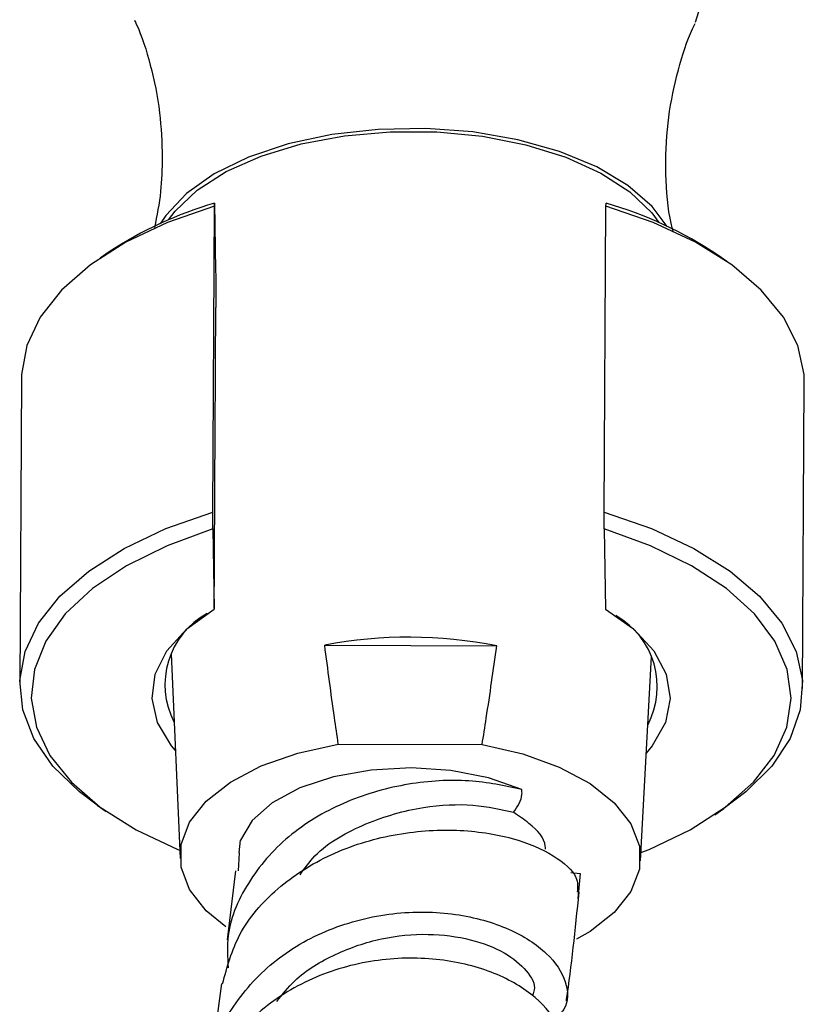
# Model space of a CAD drawing. Units: millimetres. Extents: x 3 to 1996, y 5 to 1995.
# Drawn here: x 1114 to 1148, y 1491 to 1533 of the extents above; entities that cross this region are included whole.
import ezdxf

# ---------------------------------------------------------------- set-up
doc = ezdxf.new("R2010")
doc.units = ezdxf.units.MM

msp = doc.modelspace()

# ---------------------------------------------------------------- linework, layer by layer
at = {"color": 7, "linetype": 'Continuous', "lineweight": 25}
for p, q in [((1122.323, 1525.254), (1122.33, 1525.385)), ((1122.33, 1525.385), (1122.375, 1522.459)), ((1139.323, 1525.254), (1139.33, 1525.385)), ((1122.25, 1511.957), (1122.323, 1525.254)), ((1139.249, 1511.957), (1139.323, 1525.254)), ((1117.757, 1523.269), (1117.355, 1522.996)), ((1144.581, 1522.846), (1144.182, 1523.123)), ((1113.94, 1517.782), (1113.866, 1504.485)), ((1147.866, 1504.298), (1147.939, 1517.594)), ((1122.252, 1511.23), (1122.25, 1511.957)), ((1139.251, 1511.23), (1139.249, 1511.957)), ((1122.252, 1511.23), (1122.306, 1507.75)), ((1139.251, 1511.23), (1139.305, 1507.75)), ((1122.314, 1507.78), (1122.306, 1507.75)), ((1127.112, 1506.177), (1134.585, 1506.147)), ((1120.445, 1505.805), (1120.828, 1496.918)), ((1140.821, 1496.807), (1141.302, 1505.69)), ((1127.703, 1501.885), (1133.948, 1501.86)), ((1117.224, 1499.234), (1117.623, 1498.957)), ((1144.048, 1498.811), (1144.45, 1499.084)), ((1123.396, 1497.156), (1123.448, 1497.715)), ((1123.396, 1497.156), (1123.347, 1496.372)), ((1123.235, 1496.381), (1122.877, 1493.374)), ((1137.794, 1496.307), (1138.202, 1496.267)), ((1138.202, 1496.267), (1138.107, 1495.179))]:
    msp.add_line(p, q, dxfattribs=at)
at = {"color": 7, "linetype": 'Continuous', "lineweight": 25, "flags": 128}
for points in [[(1143.213, 1533.243), (1143.487, 1534.133), (1143.49, 1535.223), (1143.134, 1536.298), (1142.43, 1537.329), (1141.399, 1538.285), (1140.069, 1539.139), (1138.479, 1539.866), (1136.675, 1540.446), (1134.709, 1540.861), (1132.637, 1541.1), (1130.519, 1541.157), (1128.416, 1541.028), (1126.388, 1540.719), (1124.494, 1540.237), (1122.787, 1539.598), (1121.318, 1538.818), (1120.129, 1537.921), (1119.253, 1536.932), (1118.716, 1535.881), (1118.534, 1534.796), (1118.534, 1534.796)], [(1141.987, 1524.371), (1141.335, 1525.242), (1140.28, 1526.156), (1138.925, 1526.96), (1137.315, 1527.629), (1135.501, 1528.139), (1133.541, 1528.476), (1131.498, 1528.628), (1129.438, 1528.59), (1127.428, 1528.364), (1125.531, 1527.956), (1123.809, 1527.381), (1122.317, 1526.656), (1121.103, 1525.804), (1120.206, 1524.854), (1119.966, 1524.492)], [(1120.331, 1524.653), (1120.623, 1525.041), (1121.578, 1525.95), (1122.836, 1526.755), (1124.355, 1527.43), (1126.086, 1527.955), (1127.974, 1528.312), (1129.959, 1528.489), (1131.976, 1528.48), (1133.96, 1528.287), (1135.848, 1527.915), (1137.58, 1527.377), (1139.098, 1526.689), (1140.356, 1525.873), (1141.312, 1524.957), (1141.624, 1524.536)], [(1122.323, 1525.254), (1120.29, 1524.541), (1118.482, 1523.683), (1116.937, 1522.699), (1115.688, 1521.609), (1114.761, 1520.436), (1114.175, 1519.205), (1113.943, 1517.942), (1113.94, 1517.782)], [(1147.939, 1517.594), (1147.927, 1517.942), (1147.657, 1519.205), (1147.033, 1520.436), (1146.07, 1521.609), (1144.787, 1522.699), (1143.212, 1523.683), (1141.377, 1524.541), (1139.323, 1525.254)], [(1117.224, 1499.234), (1116.468, 1499.805), (1115.31, 1500.931), (1114.481, 1502.13), (1113.997, 1503.377), (1113.87, 1504.645), (1114.102, 1505.908), (1114.687, 1507.139), (1115.614, 1508.312), (1116.864, 1509.402), (1118.409, 1510.386), (1120.217, 1511.244), (1122.25, 1511.957)], [(1139.249, 1511.957), (1141.304, 1511.244), (1143.139, 1510.386), (1144.714, 1509.402), (1145.997, 1508.312), (1146.96, 1507.139), (1147.584, 1505.908), (1147.854, 1504.645), (1147.766, 1503.377), (1147.321, 1502.13), (1146.528, 1500.931), (1145.405, 1499.805), (1144.45, 1499.084)], [(1122.252, 1511.23), (1120.263, 1510.503), (1118.508, 1509.632), (1117.025, 1508.636), (1115.847, 1507.537), (1115.001, 1506.36), (1114.503, 1505.129), (1114.367, 1503.873), (1114.593, 1502.619), (1115.179, 1501.394), (1116.11, 1500.226), (1117.366, 1499.14), (1118.92, 1498.161), (1120.737, 1497.309), (1120.812, 1497.279)], [(1140.841, 1497.169), (1141.195, 1497.309), (1142.985, 1498.161), (1144.509, 1499.14), (1145.732, 1500.226), (1146.627, 1501.394), (1147.175, 1502.619), (1147.363, 1503.873), (1147.188, 1505.129), (1146.653, 1506.36), (1145.77, 1507.537), (1144.558, 1508.636), (1143.045, 1509.632), (1141.263, 1510.503), (1139.251, 1511.23)], [(1120.626, 1501.608), (1120.46, 1501.804), (1119.855, 1502.815), (1119.617, 1503.865), (1119.754, 1504.917), (1120.261, 1505.938), (1121.121, 1506.892), (1122.306, 1507.75)], [(1139.305, 1507.75), (1140.516, 1506.892), (1141.406, 1505.938), (1141.944, 1504.917), (1142.113, 1503.865), (1141.907, 1502.815), (1141.333, 1501.804), (1141.075, 1501.495)], [(1122.823, 1493.942), (1121.965, 1494.645), (1121.24, 1495.564), (1120.872, 1496.537), (1120.872, 1497.526), (1121.24, 1498.495), (1121.965, 1499.409), (1123.017, 1500.233), (1124.359, 1500.937), (1125.94, 1501.494), (1127.703, 1501.885)], [(1133.948, 1501.86), (1135.71, 1501.455), (1137.291, 1500.884), (1138.633, 1500.17), (1139.686, 1499.337), (1140.41, 1498.417), (1140.779, 1497.445), (1140.779, 1496.456), (1140.41, 1495.486), (1139.686, 1494.573), (1138.633, 1493.749), (1138.045, 1493.406)], [(1135.67, 1499.913), (1134.22, 1500.413), (1132.589, 1500.73), (1130.862, 1500.845), (1129.133, 1500.752), (1127.496, 1500.458), (1126.037, 1499.977), (1124.836, 1499.335), (1123.957, 1498.567), (1123.448, 1497.715)]]:
    msp.add_lwpolyline(points, dxfattribs=at)
at = {"color": 7, "linetype": 'Continuous', "lineweight": 25}
for centre, radius, start, end in [((1127.097, 1509.084), 16.983, 106.2992, 123.3615), ((1134.502, 1508.691), 17.378, 56.1486, 73.871), ((1123.715, 1504.461), 3.541, 118.8667, 207.4923), ((1137.997, 1504.376), 3.556, 332.1112, 60.265), ((1130.772, 1487.253), 19.275, 78.5903, 100.9444)]:
    msp.add_arc(centre, radius, start, end, dxfattribs=at)
for points, knots in [([(1118.847, 1533.331), (1118.875, 1533.276), (1119.155, 1532.713), (1119.576, 1531.358), (1119.991, 1529.401), (1120.037, 1528.025), (1120.059, 1527.372)], [0, 0, 0, 0, 0.034679, 0.355724, 0.694426, 1, 1, 1, 1]), ([(1142.24, 1524.166), (1142.194, 1524.354), (1141.982, 1525.23), (1141.887, 1526.927), (1141.998, 1529.121), (1142.429, 1531.156), (1142.869, 1532.53), (1143.165, 1533.114), (1143.205, 1533.192)], [0, 0, 0, 0, 0.063668, 0.295389, 0.527039, 0.752635, 0.967238, 1, 1, 1, 1]), ([(1120.059, 1527.372), (1120.047, 1526.875), (1120.023, 1525.837), (1119.824, 1524.846), (1119.719, 1524.329)], [0, 0, 0, 0, 0.478738, 1, 1, 1, 1]), ([(1122.375, 1522.459), (1122.377, 1522.356), (1122.379, 1522.145), (1122.382, 1521.743), (1122.383, 1521.367), (1122.383, 1521.125), (1122.383, 1520.962), (1122.383, 1520.892), (1122.382, 1520.848)], [0, 0, 0, 0, 0.2737235, 0.5605645, 0.7426469, 0.8809497, 0.9254494, 1, 1, 1, 1]), ([(1122.314, 1507.78), (1122.317, 1508.334), (1122.34, 1512.691), (1122.363, 1517.047), (1122.382, 1520.848)], [0, 0, 0, 0, 0.1273121, 1, 1, 1, 1]), ([(1127.703, 1501.885), (1127.646, 1502.27), (1127.435, 1503.699), (1127.249, 1505.131), (1127.112, 1506.177)], [0, 0, 0, 0, 0.269129, 1, 1, 1, 1]), ([(1133.948, 1501.86), (1134.009, 1502.244), (1134.235, 1503.671), (1134.437, 1505.101), (1134.585, 1506.147)], [0, 0, 0, 0, 0.269129, 1, 1, 1, 1]), ([(1135.67, 1499.913), (1134.93, 1500.072), (1133.447, 1500.391), (1130.726, 1500.234), (1128.017, 1499.478), (1125.567, 1498.057), (1123.771, 1496.042), (1122.825, 1493.98), (1122.894, 1492.632), (1122.919, 1492.161)], [0, 0, 0, 0, 0.147924, 0.296378, 0.447858, 0.602556, 0.759186, 0.915808, 1, 1, 1, 1]), ([(1135.315, 1498.919), (1135.488, 1499.176), (1135.708, 1499.501), (1135.676, 1499.841), (1135.67, 1499.913)], [0, 0, 0, 0, 0.788261, 1, 1, 1, 1]), ([(1126.04, 1496.211), (1126.243, 1496.491), (1126.941, 1497.452), (1128.881, 1498.507), (1131.318, 1499.217), (1133.646, 1499.31), (1134.759, 1499.049), (1135.315, 1498.919)], [0, 0, 0, 0, 0.097878, 0.335894, 0.572608, 0.786351, 1, 1, 1, 1]), ([(1136.696, 1497.318), (1136.696, 1497.364), (1136.696, 1497.758), (1136.182, 1498.328), (1135.545, 1498.762), (1135.315, 1498.919)], [0, 0, 0, 0, 0.077112, 0.667063, 1, 1, 1, 1]), ([(1122.673, 1491.466), (1122.873, 1492.201), (1123.294, 1493.745), (1124.994, 1495.693), (1127.331, 1497.187), (1130.086, 1498.041), (1132.876, 1498.237), (1135.348, 1497.852), (1137.15, 1497.07), (1138.137, 1496.173), (1138.097, 1495.661), (1138.08, 1495.45)], [0, 0, 0, 0, 0.104477, 0.219534, 0.336256, 0.454248, 0.572282, 0.689109, 0.80445, 0.919164, 1, 1, 1, 1]), ([(1137.605, 1490.721), (1137.609, 1490.747), (1137.827, 1492.183), (1137.995, 1493.829), (1138.161, 1495.444)], [0, 0, 0, 0, 0.018448, 1, 1, 1, 1]), ([(1122.048, 1486.755), (1122.042, 1487.147), (1122.022, 1488.428), (1122.974, 1490.442), (1124.773, 1492.5), (1127.259, 1493.935), (1130.063, 1494.636), (1132.833, 1494.592), (1135.191, 1493.921), (1136.877, 1492.823), (1137.679, 1491.559), (1137.723, 1490.483), (1137.197, 1490.038), (1137.017, 1489.886)], [0, 0, 0, 0, 0.044445, 0.14529, 0.247031, 0.349805, 0.452896, 0.555012, 0.655187, 0.753507, 0.851017, 0.949007, 1, 1, 1, 1]), ([(1125.028, 1490.698), (1125.275, 1491.009), (1125.955, 1491.862), (1127.556, 1492.816), (1129.57, 1493.505), (1131.629, 1493.691), (1133.496, 1493.441), (1135, 1492.845), (1135.939, 1492.051), (1136.314, 1491.367), (1136.166, 1491.057), (1136.133, 1490.986)], [0, 0, 0, 0, 0.073023, 0.20049, 0.327526, 0.454284, 0.580979, 0.707792, 0.83495, 0.962651, 1, 1, 1, 1]), ([(1137.266, 1488.541), (1137.283, 1488.94), (1137.319, 1489.764), (1136.193, 1491.066), (1134.311, 1492.104), (1131.835, 1492.653), (1129.079, 1492.556), (1126.338, 1491.733), (1124.004, 1490.175), (1122.427, 1488.328), (1122.076, 1486.943), (1121.944, 1486.425)], [0, 0, 0, 0, 0.110388, 0.228313, 0.344541, 0.460052, 0.576053, 0.693287, 0.811475, 0.929435, 1, 1, 1, 1]), ([(1122.628, 1491.48), (1122.473, 1490.322), (1122.311, 1489.111), (1122.125, 1488.127), (1122.117, 1488.084)], [0, 0, 0, 0, 0.955579, 1, 1, 1, 1])]:
    msp.add_open_spline(points, degree=3, knots=knots, dxfattribs=at)

doc.saveas('drawing.dxf')
